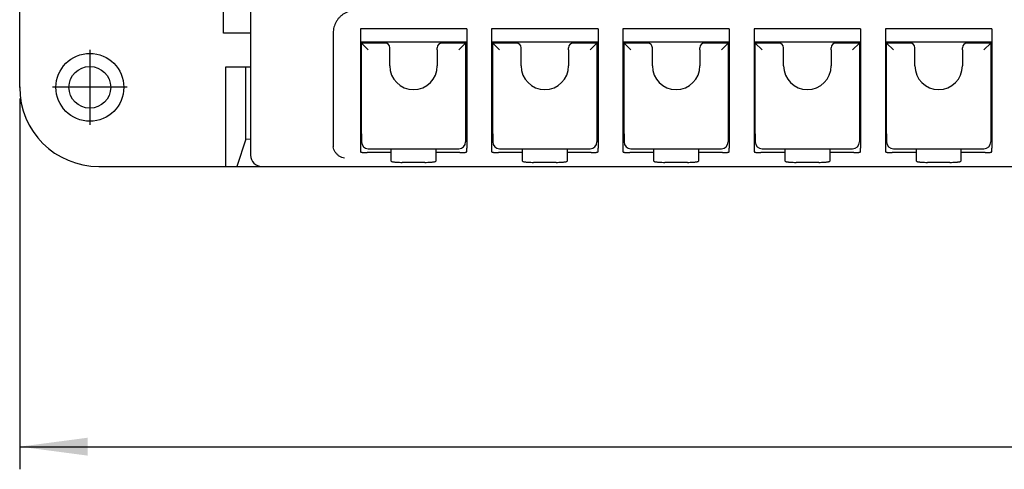
# Model space of a CAD drawing. Units: millimetres. Extents: x -210 to 0, y 0 to 297.
# Drawn here: x -183 to -140, y 67 to 87 of the extents above; entities that cross this region are included whole.
import ezdxf

# ---------------------------------------------------------------- set-up
doc = ezdxf.new("R2010")
doc.units = ezdxf.units.MM
doc.linetypes.add('DOT_CENTER', pattern=[14, 12, -1, 0, -1])
doc.layers.add('1', color=7, linetype='Continuous')
doc.styles.add('CONVERTER_14', font='simplex.shx', dxfattribs={"width": 0.95})
doc.dimstyles.new('ME10_DIM_13', dxfattribs={"dimtxt": 3, "dimasz": 3, "dimexe": 1, "dimexo": 0.5, "dimgap": 2, "dimtad": 1, "dimzin": 12, "dimdsep": 46, "dimtxsty": 'CONVERTER_14', "dimsah": 1, "dimcen": 0.09, "dimclrd": 7, "dimclre": 7, "dimclrt": 7, "dimadec": 0, "dimazin": 0, "dimtfac": 1, "dimtdec": 4, "dimtix": 1, "dimtmove": 0, "dimatfit": 3, "dimfxl": 1, "dimtolj": 1, "dimtzin": 0, "dimarcsym": 0})

# ---------------------------------------------------------------- blocks, each defined once
blk = doc.blocks.new('*D5')
at = {"layer": '1', "color": 7, "linetype": 'Continuous'}
for p, q in [((-183.331, 83.654), (-183.331, 67.276)), ((-73.131, 83.654), (-73.131, 67.276)), ((-183.331, 68.276), (-73.131, 68.276))]:
    blk.add_line(p, q, dxfattribs=at)
at = {"layer": '1', "color": 7}
for points in [[(-180.331, 68.671), (-180.331, 67.881), (-183.331, 68.276)], [(-76.131, 67.881), (-76.131, 68.671), (-73.131, 68.276)]]:
    blk.add_solid(points, dxfattribs=at)
at = {"layer": '1', "color": 7, "insert": (-134.074, 70.426), "char_height": 3, "attachment_point": 7, "rotation": 0.0003, "line_spacing_factor": 0.60024, "style": 'CONVERTER_14'}
blk.add_mtext('110,5', dxfattribs=at)

msp = doc.modelspace()

# ---------------------------------------------------------------- linework, layer by layer
at = {"color": 7, "linetype": 'Continuous'}
for p, q in [((-174.331, 86.554), (-174.331, 91.954)), ((-173.131, 90.404), (-173.131, 86.554)), ((-183.331, 84.154), (-183.331, 89.054)), ((-163.581, 86.732), (-168.281, 86.732)), ((-168.281, 86.732), (-168.281, 86.154)), ((-163.581, 86.732), (-163.581, 86.154)), ((-162.481, 86.732), (-162.481, 86.154)), ((-157.781, 86.732), (-162.481, 86.732)), ((-157.781, 86.732), (-157.781, 86.154)), ((-151.981, 86.732), (-156.681, 86.732)), ((-156.681, 86.732), (-156.681, 86.154)), ((-151.981, 86.732), (-151.981, 86.154)), ((-150.881, 86.732), (-150.881, 86.154)), ((-146.181, 86.732), (-150.881, 86.732)), ((-146.181, 86.732), (-146.181, 86.154)), ((-140.381, 86.732), (-145.081, 86.732)), ((-145.081, 86.732), (-145.081, 86.154)), ((-140.381, 86.732), (-140.381, 86.154)), ((-173.131, 86.554), (-174.331, 86.554)), ((-173.131, 86.554), (-173.131, 81.526)), ((-169.481, 86.554), (-169.481, 86.449)), ((-169.481, 86.449), (-169.481, 81.956)), ((-168.231, 86.154), (-168.281, 86.154)), ((-168.281, 86.154), (-168.281, 82.554)), ((-168.231, 86.104), (-168.231, 86.154)), ((-167.331, 86.154), (-168.231, 86.154)), ((-164.531, 86.154), (-167.331, 86.154)), ((-167.331, 86.154), (-167.331, 86.104)), ((-163.631, 86.154), (-164.531, 86.154)), ((-164.531, 86.154), (-164.531, 86.104)), ((-163.581, 86.154), (-163.631, 86.154)), ((-163.631, 86.154), (-163.631, 86.104)), ((-163.581, 86.154), (-163.581, 82.554)), ((-162.481, 86.154), (-162.481, 82.554)), ((-162.431, 86.154), (-162.481, 86.154)), ((-161.531, 86.154), (-162.431, 86.154)), ((-162.431, 86.104), (-162.431, 86.154)), ((-158.731, 86.154), (-161.531, 86.154)), ((-161.531, 86.154), (-161.531, 86.104)), ((-158.731, 86.154), (-158.731, 86.104)), ((-157.831, 86.154), (-158.731, 86.154)), ((-157.781, 86.154), (-157.831, 86.154)), ((-157.831, 86.154), (-157.831, 86.104)), ((-157.781, 86.154), (-157.781, 82.554)), ((-156.631, 86.154), (-156.681, 86.154)), ((-156.681, 86.154), (-156.681, 82.554)), ((-155.731, 86.154), (-156.631, 86.154)), ((-156.631, 86.104), (-156.631, 86.154)), ((-152.931, 86.154), (-155.731, 86.154)), ((-155.731, 86.154), (-155.731, 86.104)), ((-152.031, 86.154), (-152.931, 86.154)), ((-152.931, 86.154), (-152.931, 86.104)), ((-152.031, 86.154), (-152.031, 86.104)), ((-151.981, 86.154), (-152.031, 86.154)), ((-151.981, 86.154), (-151.981, 82.554)), ((-150.881, 86.154), (-150.881, 82.554)), ((-150.831, 86.154), (-150.881, 86.154)), ((-149.931, 86.154), (-150.831, 86.154)), ((-150.831, 86.104), (-150.831, 86.154)), ((-149.931, 86.154), (-149.931, 86.104)), ((-147.131, 86.154), (-149.931, 86.154)), ((-147.131, 86.154), (-147.131, 86.104)), ((-146.231, 86.154), (-147.131, 86.154)), ((-146.231, 86.154), (-146.231, 86.104)), ((-146.181, 86.154), (-146.231, 86.154)), ((-146.181, 86.154), (-146.181, 82.554)), ((-145.031, 86.154), (-145.081, 86.154)), ((-145.081, 86.154), (-145.081, 82.554)), ((-144.131, 86.154), (-145.031, 86.154)), ((-145.031, 86.104), (-145.031, 86.154)), ((-141.331, 86.154), (-144.131, 86.154)), ((-144.131, 86.154), (-144.131, 86.104)), ((-140.431, 86.154), (-141.331, 86.154)), ((-141.331, 86.154), (-141.331, 86.104)), ((-140.381, 86.154), (-140.431, 86.154)), ((-140.431, 86.154), (-140.431, 86.104)), ((-140.381, 86.154), (-140.381, 82.554)), ((-167.931, 85.804), (-168.231, 86.104)), ((-167.331, 86.104), (-168.231, 86.104)), ((-168.231, 82.092), (-168.231, 86.104)), ((-167.181, 86.104), (-167.331, 86.104)), ((-166.981, 85.804), (-166.981, 85.904)), ((-166.981, 85.104), (-166.981, 85.804)), ((-164.881, 85.804), (-164.881, 85.904)), ((-164.881, 85.804), (-164.881, 85.104)), ((-164.531, 86.104), (-164.681, 86.104)), ((-163.631, 86.104), (-164.531, 86.104)), ((-163.931, 85.804), (-163.631, 86.104)), ((-163.631, 86.104), (-163.631, 82.092)), ((-162.431, 82.092), (-162.431, 86.104)), ((-161.531, 86.104), (-162.431, 86.104)), ((-162.131, 85.804), (-162.431, 86.104)), ((-161.381, 86.104), (-161.531, 86.104)), ((-161.181, 85.804), (-161.181, 85.904)), ((-161.181, 85.104), (-161.181, 85.804)), ((-159.081, 85.804), (-159.081, 85.904)), ((-159.081, 85.804), (-159.081, 85.104)), ((-158.731, 86.104), (-158.881, 86.104)), ((-157.831, 86.104), (-158.731, 86.104)), ((-158.131, 85.804), (-157.831, 86.104)), ((-157.831, 86.104), (-157.831, 82.092)), ((-155.731, 86.104), (-156.631, 86.104)), ((-156.631, 82.092), (-156.631, 86.104)), ((-156.331, 85.804), (-156.631, 86.104)), ((-155.581, 86.104), (-155.731, 86.104)), ((-155.381, 85.804), (-155.381, 85.904)), ((-155.381, 85.104), (-155.381, 85.804)), ((-153.281, 85.804), (-153.281, 85.904)), ((-153.281, 85.804), (-153.281, 85.104)), ((-152.931, 86.104), (-153.081, 86.104)), ((-152.031, 86.104), (-152.931, 86.104)), ((-152.331, 85.804), (-152.031, 86.104)), ((-152.031, 86.104), (-152.031, 82.092)), ((-150.831, 82.092), (-150.831, 86.104)), ((-149.931, 86.104), (-150.831, 86.104)), ((-150.531, 85.804), (-150.831, 86.104)), ((-149.781, 86.104), (-149.931, 86.104)), ((-149.581, 85.804), (-149.581, 85.904)), ((-149.581, 85.104), (-149.581, 85.804)), ((-147.481, 85.804), (-147.481, 85.904)), ((-147.481, 85.804), (-147.481, 85.104)), ((-147.131, 86.104), (-147.281, 86.104)), ((-146.231, 86.104), (-147.131, 86.104)), ((-146.531, 85.804), (-146.231, 86.104)), ((-146.231, 86.104), (-146.231, 82.092)), ((-145.031, 82.092), (-145.031, 86.104)), ((-144.131, 86.104), (-145.031, 86.104)), ((-144.731, 85.804), (-145.031, 86.104)), ((-143.981, 86.104), (-144.131, 86.104)), ((-143.781, 85.804), (-143.781, 85.904)), ((-143.781, 85.104), (-143.781, 85.804)), ((-141.681, 85.804), (-141.681, 85.904)), ((-141.681, 85.804), (-141.681, 85.104)), ((-141.331, 86.104), (-141.481, 86.104)), ((-140.431, 86.104), (-141.331, 86.104)), ((-140.731, 85.804), (-140.431, 86.104)), ((-140.431, 86.104), (-140.431, 82.092)), ((-174.227, 85.054), (-173.336, 85.054)), ((-174.227, 80.654), (-174.227, 85.054)), ((-173.336, 85.054), (-173.131, 85.054)), ((-173.336, 81.86), (-173.336, 85.054)), ((-168.281, 82.554), (-168.281, 81.46)), ((-168.281, 82.554), (-168.231, 82.554)), ((-163.631, 82.554), (-163.581, 82.554)), ((-163.581, 82.554), (-163.581, 81.46)), ((-162.481, 82.554), (-162.481, 81.46)), ((-162.481, 82.554), (-162.431, 82.554)), ((-157.831, 82.554), (-157.781, 82.554)), ((-157.781, 82.554), (-157.781, 81.46)), ((-156.681, 82.554), (-156.681, 81.46)), ((-156.681, 82.554), (-156.631, 82.554)), ((-152.031, 82.554), (-151.981, 82.554)), ((-151.981, 82.554), (-151.981, 81.46)), ((-150.881, 82.554), (-150.881, 81.46)), ((-150.881, 82.554), (-150.831, 82.554)), ((-146.231, 82.554), (-146.181, 82.554)), ((-146.181, 82.554), (-146.181, 81.46)), ((-145.081, 82.554), (-145.081, 81.46)), ((-145.081, 82.554), (-145.031, 82.554)), ((-140.431, 82.554), (-140.381, 82.554)), ((-140.381, 82.554), (-140.381, 81.46)), ((-173.336, 81.86), (-173.745, 80.654)), ((-173.131, 81.855), (-173.336, 81.86)), ((-169.481, 81.956), (-169.481, 81.588)), ((-168.231, 82.092), (-168.231, 81.894)), ((-168.231, 81.894), (-168.231, 81.743)), ((-163.631, 82.092), (-163.631, 81.894)), ((-163.631, 81.894), (-163.631, 81.743)), ((-162.431, 82.092), (-162.431, 81.894)), ((-162.431, 81.894), (-162.431, 81.743)), ((-157.831, 82.092), (-157.831, 81.894)), ((-157.831, 81.894), (-157.831, 81.743)), ((-156.631, 82.092), (-156.631, 81.894)), ((-156.631, 81.894), (-156.631, 81.743)), ((-152.031, 82.092), (-152.031, 81.894)), ((-152.031, 81.894), (-152.031, 81.743)), ((-150.831, 82.092), (-150.831, 81.894)), ((-150.831, 81.894), (-150.831, 81.743)), ((-146.231, 82.092), (-146.231, 81.894)), ((-146.231, 81.894), (-146.231, 81.743)), ((-145.031, 82.092), (-145.031, 81.894)), ((-145.031, 81.894), (-145.031, 81.743)), ((-140.431, 82.092), (-140.431, 81.894)), ((-140.431, 81.894), (-140.431, 81.743)), ((-173.131, 81.526), (-173.131, 81.154)), ((-168.281, 81.46), (-168.281, 81.305)), ((-167.931, 81.443), (-163.931, 81.443)), ((-166.931, 81.443), (-166.931, 81.268)), ((-164.931, 81.268), (-164.931, 81.443)), ((-163.581, 81.305), (-163.581, 81.46)), ((-162.481, 81.46), (-162.481, 81.305)), ((-162.131, 81.443), (-158.131, 81.443)), ((-161.131, 81.443), (-161.131, 81.268)), ((-159.131, 81.268), (-159.131, 81.443)), ((-157.781, 81.305), (-157.781, 81.46)), ((-156.681, 81.46), (-156.681, 81.305)), ((-156.331, 81.443), (-152.331, 81.443)), ((-155.331, 81.443), (-155.331, 81.268)), ((-153.331, 81.268), (-153.331, 81.443)), ((-151.981, 81.305), (-151.981, 81.46)), ((-150.881, 81.46), (-150.881, 81.305)), ((-150.531, 81.443), (-146.531, 81.443)), ((-149.531, 81.443), (-149.531, 81.268)), ((-147.531, 81.268), (-147.531, 81.443)), ((-146.181, 81.305), (-146.181, 81.46)), ((-145.081, 81.46), (-145.081, 81.305)), ((-144.731, 81.443), (-140.731, 81.443)), ((-143.731, 81.443), (-143.731, 81.268)), ((-141.731, 81.268), (-141.731, 81.443)), ((-140.381, 81.305), (-140.381, 81.46)), ((-166.931, 81.268), (-167.981, 81.268)), ((-166.931, 81.268), (-166.931, 80.9)), ((-164.931, 80.9), (-164.931, 81.268)), ((-163.881, 81.268), (-164.931, 81.268)), ((-161.131, 81.268), (-162.181, 81.268)), ((-161.131, 81.268), (-161.131, 80.9)), ((-159.131, 80.9), (-159.131, 81.268)), ((-158.081, 81.268), (-159.131, 81.268)), ((-155.331, 81.268), (-156.381, 81.268)), ((-155.331, 81.268), (-155.331, 80.9)), ((-153.331, 80.9), (-153.331, 81.268)), ((-152.281, 81.268), (-153.331, 81.268)), ((-149.531, 81.268), (-150.581, 81.268)), ((-149.531, 81.268), (-149.531, 80.9)), ((-147.531, 80.9), (-147.531, 81.268)), ((-146.481, 81.268), (-147.531, 81.268)), ((-143.731, 81.268), (-144.781, 81.268)), ((-143.731, 81.268), (-143.731, 80.9)), ((-141.731, 80.9), (-141.731, 81.268)), ((-140.681, 81.268), (-141.731, 81.268)), ((-179.831, 80.654), (-174.227, 80.654)), ((-174.227, 80.654), (-173.745, 80.654)), ((-173.745, 80.654), (-172.631, 80.654)), ((-172.631, 80.654), (-83.831, 80.654)), ((-165.431, 80.838), (-166.431, 80.838)), ((-159.631, 80.838), (-160.631, 80.838)), ((-153.831, 80.838), (-154.831, 80.838)), ((-148.031, 80.838), (-149.031, 80.838)), ((-142.231, 80.838), (-143.231, 80.838))]:
    msp.add_line(p, q, dxfattribs=at)
for radius in [1.5, 0.923]:
    msp.add_circle((-180.231, 84.154), radius, dxfattribs=at)
for centre, radius, start, end in [((-167.181, 85.904), 0.2, 0, 90), ((-164.681, 85.904), 0.2, 90, 180), ((-161.381, 85.904), 0.2, 0, 90), ((-158.881, 85.904), 0.2, 90, 180), ((-155.581, 85.904), 0.2, 0, 90), ((-153.081, 85.904), 0.2, 90, 180), ((-149.781, 85.904), 0.2, 0, 90), ((-147.281, 85.904), 0.2, 90, 180), ((-143.981, 85.904), 0.2, 0, 90), ((-141.481, 85.904), 0.2, 90, 180), ((-165.931, 85.104), 1.05, 180, 0), ((-160.131, 85.104), 1.05, 180, 0), ((-154.331, 85.104), 1.05, 180, 0), ((-148.531, 85.104), 1.05, 180, 0), ((-142.731, 85.104), 1.05, 180, 0), ((-179.831, 84.154), 3.5, 180, 270), ((-167.931, 81.743), 0.3, 180, 270), ((-163.931, 81.743), 0.3, 270, 360), ((-162.131, 81.743), 0.3, 180, 270), ((-158.131, 81.743), 0.3, 270, 360), ((-156.331, 81.743), 0.3, 180, 270), ((-152.331, 81.743), 0.3, 270, 360), ((-150.531, 81.743), 0.3, 180, 270), ((-146.531, 81.743), 0.3, 270, 360), ((-144.731, 81.743), 0.3, 180, 270), ((-140.731, 81.743), 0.3, 270, 360), ((-172.631, 81.154), 0.5, 180, 270)]:
    msp.add_arc(centre, radius, start, end, dxfattribs=at)
for points, knots in [([(-168.481, 87.554), (-168.568, 87.548), (-168.743, 87.534), (-168.946, 87.447), (-169.092, 87.35), (-169.19, 87.263), (-169.277, 87.165), (-169.373, 87.019), (-169.461, 86.816), (-169.474, 86.641), (-169.481, 86.554)], [0, 0, 0, 0, 0.261065, 0.522131, 0.652961, 0.783802, 0.914663, 1.045514, 1.306712, 1.567911, 1.567911, 1.567911, 1.567911]), ([(-169.481, 81.588), (-169.481, 81.578), (-169.481, 81.557), (-169.478, 81.537), (-169.477, 81.526)], [0, 0, 0, 0, 0.03076679, 0.06153358, 0.06153358, 0.06153358, 0.06153358]), ([(-168.981, 81.03), (-169.022, 81.038), (-169.104, 81.054), (-169.197, 81.103), (-169.266, 81.152), (-169.313, 81.194), (-169.356, 81.242), (-169.405, 81.31), (-169.454, 81.404), (-169.469, 81.486), (-169.477, 81.526)], [0, 0, 0, 0, 0.1243978, 0.2488086, 0.3125783, 0.3763434, 0.4401086, 0.5038783, 0.6282891, 0.7526869, 0.7526869, 0.7526869, 0.7526869]), ([(-168.281, 81.305), (-168.275, 81.3), (-168.264, 81.29), (-168.24, 81.287), (-168.217, 81.283), (-168.166, 81.275), (-168.087, 81.27), (-168.016, 81.269), (-167.981, 81.268)], [0, 0, 0, 0, 0.0221593, 0.0450303, 0.0694201, 0.093425, 0.1997165, 0.3059116, 0.3059116, 0.3059116, 0.3059116]), ([(-163.881, 81.268), (-163.846, 81.269), (-163.775, 81.27), (-163.696, 81.275), (-163.645, 81.283), (-163.622, 81.287), (-163.598, 81.29), (-163.587, 81.3), (-163.581, 81.305)], [0, 0, 0, 0, 0.1061951, 0.2124866, 0.2364915, 0.2608813, 0.2837523, 0.3059116, 0.3059116, 0.3059116, 0.3059116]), ([(-162.481, 81.305), (-162.475, 81.3), (-162.464, 81.29), (-162.44, 81.287), (-162.417, 81.283), (-162.366, 81.275), (-162.287, 81.27), (-162.216, 81.269), (-162.181, 81.268)], [0, 0, 0, 0, 0.0221593, 0.0450303, 0.0694201, 0.093425, 0.1997165, 0.3059116, 0.3059116, 0.3059116, 0.3059116]), ([(-158.081, 81.268), (-158.046, 81.269), (-157.975, 81.27), (-157.896, 81.275), (-157.845, 81.283), (-157.822, 81.287), (-157.798, 81.29), (-157.787, 81.3), (-157.781, 81.305)], [0, 0, 0, 0, 0.1061951, 0.2124866, 0.2364915, 0.2608813, 0.2837523, 0.3059116, 0.3059116, 0.3059116, 0.3059116]), ([(-156.681, 81.305), (-156.675, 81.3), (-156.664, 81.29), (-156.64, 81.287), (-156.617, 81.283), (-156.566, 81.275), (-156.487, 81.27), (-156.416, 81.269), (-156.381, 81.268)], [0, 0, 0, 0, 0.0221593, 0.0450303, 0.0694201, 0.093425, 0.1997165, 0.3059116, 0.3059116, 0.3059116, 0.3059116]), ([(-152.281, 81.268), (-152.246, 81.269), (-152.175, 81.27), (-152.096, 81.275), (-152.045, 81.283), (-152.022, 81.287), (-151.998, 81.29), (-151.987, 81.3), (-151.981, 81.305)], [0, 0, 0, 0, 0.1061951, 0.2124866, 0.2364915, 0.2608813, 0.2837523, 0.3059116, 0.3059116, 0.3059116, 0.3059116]), ([(-150.881, 81.305), (-150.875, 81.3), (-150.864, 81.29), (-150.84, 81.287), (-150.817, 81.283), (-150.766, 81.275), (-150.687, 81.27), (-150.616, 81.269), (-150.581, 81.268)], [0, 0, 0, 0, 0.0221593, 0.0450303, 0.0694201, 0.093425, 0.1997165, 0.3059116, 0.3059116, 0.3059116, 0.3059116]), ([(-146.481, 81.268), (-146.446, 81.269), (-146.375, 81.27), (-146.296, 81.275), (-146.245, 81.283), (-146.222, 81.287), (-146.198, 81.29), (-146.187, 81.3), (-146.181, 81.305)], [0, 0, 0, 0, 0.1061951, 0.2124866, 0.2364915, 0.2608813, 0.2837523, 0.3059116, 0.3059116, 0.3059116, 0.3059116]), ([(-145.081, 81.305), (-145.075, 81.3), (-145.064, 81.29), (-145.04, 81.287), (-145.017, 81.283), (-144.966, 81.275), (-144.887, 81.27), (-144.816, 81.269), (-144.781, 81.268)], [0, 0, 0, 0, 0.0221593, 0.0450303, 0.0694201, 0.093425, 0.1997165, 0.3059116, 0.3059116, 0.3059116, 0.3059116]), ([(-140.681, 81.268), (-140.646, 81.269), (-140.575, 81.27), (-140.496, 81.275), (-140.445, 81.283), (-140.422, 81.287), (-140.398, 81.29), (-140.387, 81.3), (-140.381, 81.305)], [0, 0, 0, 0, 0.1061951, 0.2124866, 0.2364915, 0.2608813, 0.2837523, 0.3059116, 0.3059116, 0.3059116, 0.3059116]), ([(-166.931, 80.9), (-166.922, 80.891), (-166.903, 80.874), (-166.863, 80.869), (-166.824, 80.862), (-166.781, 80.856), (-166.733, 80.85), (-166.657, 80.845), (-166.556, 80.839), (-166.473, 80.839), (-166.431, 80.838)], [0, 0, 0, 0, 0.0370157, 0.0752378, 0.1157777, 0.1557112, 0.2075937, 0.2597371, 0.3848175, 0.5099099, 0.5099099, 0.5099099, 0.5099099]), ([(-165.431, 80.838), (-165.389, 80.839), (-165.306, 80.839), (-165.205, 80.845), (-165.129, 80.85), (-165.081, 80.856), (-165.038, 80.862), (-164.999, 80.869), (-164.96, 80.874), (-164.94, 80.891), (-164.931, 80.9)], [0, 0, 0, 0, 0.1250924, 0.2501728, 0.3023161, 0.3541987, 0.3941322, 0.4346721, 0.4728942, 0.5099099, 0.5099099, 0.5099099, 0.5099099]), ([(-161.131, 80.9), (-161.122, 80.891), (-161.103, 80.874), (-161.063, 80.869), (-161.024, 80.862), (-160.981, 80.856), (-160.933, 80.85), (-160.857, 80.845), (-160.756, 80.839), (-160.673, 80.839), (-160.631, 80.838)], [0, 0, 0, 0, 0.0370157, 0.0752378, 0.1157777, 0.1557112, 0.2075937, 0.2597371, 0.3848175, 0.5099099, 0.5099099, 0.5099099, 0.5099099]), ([(-159.631, 80.838), (-159.589, 80.839), (-159.506, 80.839), (-159.405, 80.845), (-159.329, 80.85), (-159.281, 80.856), (-159.238, 80.862), (-159.199, 80.869), (-159.16, 80.874), (-159.14, 80.891), (-159.131, 80.9)], [0, 0, 0, 0, 0.1250924, 0.2501728, 0.3023161, 0.3541987, 0.3941322, 0.4346721, 0.4728942, 0.5099099, 0.5099099, 0.5099099, 0.5099099]), ([(-155.331, 80.9), (-155.322, 80.891), (-155.303, 80.874), (-155.263, 80.869), (-155.224, 80.862), (-155.181, 80.856), (-155.133, 80.85), (-155.057, 80.845), (-154.956, 80.839), (-154.873, 80.839), (-154.831, 80.838)], [0, 0, 0, 0, 0.0370157, 0.0752378, 0.1157777, 0.1557112, 0.2075937, 0.2597371, 0.3848175, 0.5099099, 0.5099099, 0.5099099, 0.5099099]), ([(-153.831, 80.838), (-153.789, 80.839), (-153.706, 80.839), (-153.605, 80.845), (-153.529, 80.85), (-153.481, 80.856), (-153.438, 80.862), (-153.399, 80.869), (-153.36, 80.874), (-153.34, 80.891), (-153.331, 80.9)], [0, 0, 0, 0, 0.1250924, 0.2501728, 0.3023161, 0.3541987, 0.3941322, 0.4346721, 0.4728942, 0.5099099, 0.5099099, 0.5099099, 0.5099099]), ([(-149.531, 80.9), (-149.522, 80.891), (-149.503, 80.874), (-149.463, 80.869), (-149.424, 80.862), (-149.381, 80.856), (-149.333, 80.85), (-149.257, 80.845), (-149.156, 80.839), (-149.073, 80.839), (-149.031, 80.838)], [0, 0, 0, 0, 0.0370157, 0.0752378, 0.1157777, 0.1557112, 0.2075937, 0.2597371, 0.3848175, 0.5099099, 0.5099099, 0.5099099, 0.5099099]), ([(-148.031, 80.838), (-147.989, 80.839), (-147.906, 80.839), (-147.805, 80.845), (-147.729, 80.85), (-147.681, 80.856), (-147.638, 80.862), (-147.599, 80.869), (-147.56, 80.874), (-147.54, 80.891), (-147.531, 80.9)], [0, 0, 0, 0, 0.1250924, 0.2501728, 0.3023161, 0.3541987, 0.3941322, 0.4346721, 0.4728942, 0.5099099, 0.5099099, 0.5099099, 0.5099099]), ([(-143.731, 80.9), (-143.722, 80.891), (-143.703, 80.874), (-143.663, 80.869), (-143.624, 80.862), (-143.581, 80.856), (-143.533, 80.85), (-143.457, 80.845), (-143.356, 80.839), (-143.273, 80.839), (-143.231, 80.838)], [0, 0, 0, 0, 0.0370157, 0.0752378, 0.1157777, 0.1557112, 0.2075937, 0.2597371, 0.3848175, 0.5099099, 0.5099099, 0.5099099, 0.5099099]), ([(-142.231, 80.838), (-142.189, 80.839), (-142.106, 80.839), (-142.005, 80.845), (-141.929, 80.85), (-141.881, 80.856), (-141.838, 80.862), (-141.799, 80.869), (-141.76, 80.874), (-141.74, 80.891), (-141.731, 80.9)], [0, 0, 0, 0, 0.1250924, 0.2501728, 0.3023161, 0.3541987, 0.3941322, 0.4346721, 0.4728942, 0.5099099, 0.5099099, 0.5099099, 0.5099099])]:
    msp.add_open_spline(points, degree=3, knots=knots, dxfattribs=at)
at = {"layer": '1', "color": 7, "linetype": 'DOT_CENTER'}
for p, q in [((-180.231, 85.804), (-180.231, 82.504)), ((-178.581, 84.154), (-181.881, 84.154))]:
    msp.add_line(p, q, dxfattribs=at)
at = {"layer": '1', "color": 7}
msp.add_point((-183.331, 84.154), dxfattribs=at)

# ---------------------------------------------------------------- dimensions: what is measured, and where the dimension line sits
at = {"layer": '1'}
dim = msp.add_linear_dim(base=(-73.131, 68.276), p1=(-183.331, 84.154), p2=(-73.131, 84.154), text='110,5', dimstyle='ME10_DIM_13', dxfattribs=at)
dim.commit()
dim.dimension.update_dxf_attribs({"geometry": '*D5', "text_midpoint": (-128.231, 71.926), "text_rotation": 0.0001})

doc.saveas('drawing.dxf')
